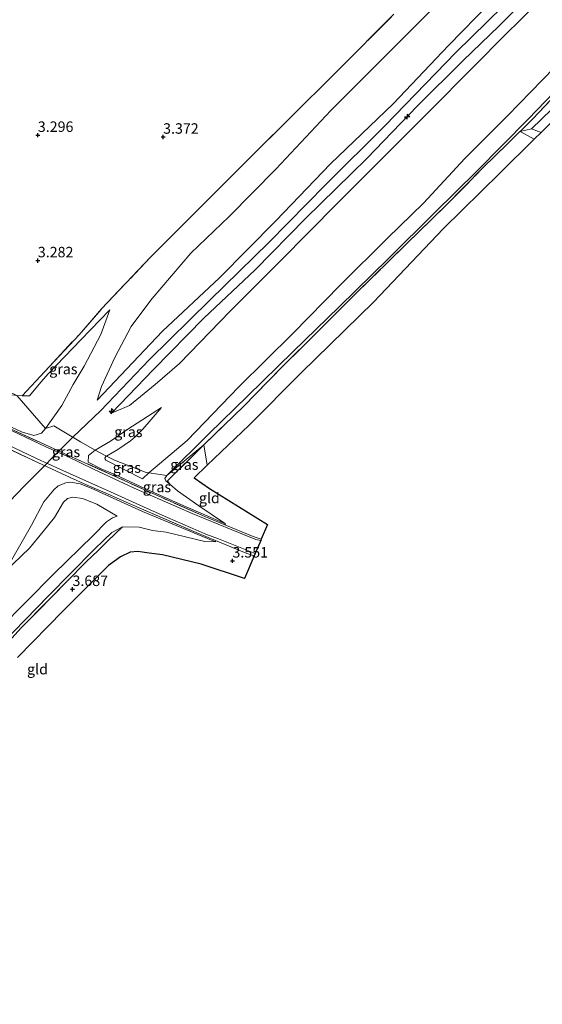
# Model space of a CAD drawing. Units: metres. Extents: x 201061 to 206476, y 487498 to 493751.
# Drawn here: x 202370 to 202495, y 488164 to 488399 of the extents above; entities that cross this region are included whole.
import ezdxf
from ezdxf.enums import TextEntityAlignment as Align

# ---------------------------------------------------------------- set-up
doc = ezdxf.new("R2010")
doc.units = ezdxf.units.M
doc.linetypes.add('IE-TERREINAFSCHEIDING', pattern=[10, 8, -2])
doc.layers.get('0').update_dxf_attribs({"lineweight": 25})
for name, color, linetype, lineweight in [('B-ME-AL-OVERIG-S-B1', 7, 'Continuous', 18), ('B-ME-GW-KRUINLIJN-L-B1', 93, 'Continuous', 18), ('B-ME-GW-TEENLIJN-L-B1', 93, 'Continuous', 18), ('B-ME-IE-GRASLAND-GV-B6', 93, 'Continuous', 18), ('B-ME-IE-GRONDWERKLIJN-GROND_INGERICHT-GV-B6', 253, 'Continuous', 18), ('B-ME-IE-HULPGEOMETRIE-L-B1', 53, 'Continuous', 18), ('B-ME-IE-TERREINAFSCHEIDING-DOORGANG-L-B1', 8, 'IE-TERREINAFSCHEIDING-KUNSTMATIG-OPEN', 18), ('B-ME-IE-TERREINAFSCHEIDING-RASTERHEKWERK-L-B1', 8, 'IE-TERREINAFSCHEIDING', 18), ('B-ME-VH-VERH_SOORT-GV-B6', 8, 'Continuous', 18)]:
    doc.layers.add(name, color=color, linetype=linetype, lineweight=lineweight)
doc.layers.add('B-ME-GW-HOOGTEPUNT-S-B1', color=10, linetype='Continuous')
doc.layers.add('B-ME-KG-KADASTRAAL-OPNAMEDTMGRENS-L-B1', color=10, linetype='Continuous')
doc.styles.add('NLCS-ISO', font='NLCS-ISO.TTF')
doc.linetypes.add('IE-TERREINAFSCHEIDING-KUNSTMATIG-OPEN', pattern='A,7,-1.5,[67,NLCS.SHX,S=0.75,R=0,X=0,Y=0],-1.5', length=10)

# ---------------------------------------------------------------- blocks, each defined once
blk = doc.blocks.new('hecto')
for p, q in [((0, 0.625), (-0.625, 0)), ((0, -0.625), (0, 0.625)), ((-0.625, 0), (0.625, 0)), ((0.625, 0), (0, -0.625))]:
    blk.add_line(p, q)
blk = doc.blocks.new('hoogtepunt')
for p, q in [((-0.5, 0), (0.5, 0)), ((0, 0.5), (0, -0.5))]:
    blk.add_line(p, q)

msp = doc.modelspace()

# ---------------------------------------------------------------- linework, layer by layer
at = {"layer": 'B-ME-GW-KRUINLIJN-L-B1'}
msp.add_line((202398.952, 488289.1715, 4.6088), (202400.4844, 488290.614, 4.5988), dxfattribs=at)
for points in [[(202739.8756, 488657.4052, 6.5831), (202737.8512, 488655.3836, 6.4949), (202710.8719, 488628.3228, 6.4896), (202691.8399, 488608.9138, 6.4813), (202662.4616, 488579.6998, 6.4069), (202636.0161, 488553.7892, 6.5378), (202608.1987, 488525.3291, 6.4598), (202589.5395, 488507.1097, 6.5195), (202568.3349, 488485.8528, 6.4896), (202546.0574, 488463.5058, 6.4756), (202525.813, 488443.1147, 6.4756), (202507.4602, 488424.5318, 6.4997), (202499.1665, 488416.1941, 6.4312), (202488.9354, 488406.0089, 6.3959), (202473.9169, 488391.1554, 6.5129), (202456.9967, 488373.6874, 6.4822), (202442.7962, 488359.615, 6.5448), (202429.1423, 488345.7696, 6.5622), (202415.0039, 488331.9641, 6.6276), (202400.6351, 488317.7853, 6.5306), (202388.8772, 488305.4394, 6.4842), (202382.2749, 488299.1728, 6.707)], [(202491.4811, 488404.9189, 6.3244), (202484.2404, 488397.584, 6.3034), (202475.602, 488389.1795, 6.4754), (202464.7423, 488378.4435, 6.3508), (202452.6208, 488365.8407, 6.4227), (202437.9046, 488351.5011, 6.4491), (202425.8793, 488339.2309, 6.528), (202413.5689, 488327.6005, 6.5807), (202401.5746, 488315.363, 6.528), (202391.5354, 488304.9175, 6.3174)], [(202482.1109, 488403.03, 6.4192), (202472.1653, 488392.8838, 6.4192), (202458.8763, 488378.9034, 6.4491), (202443.8764, 488364.5219, 6.5386), (202430.8161, 488350.9461, 6.4192), (202417.3378, 488337.2491, 6.4491), (202403.6852, 488324.5349, 6.3894), (202388.0862, 488308.0509, 6.3595)], [(202510.4685, 488400.5649, 4.501), (202497.4189, 488387.521, 4.5607), (202486.2532, 488376.0292, 4.5308), (202476.0239, 488365.8225, 4.6045), (202466.1965, 488355.1219, 4.5308), (202457.5477, 488346.7937, 4.494), (202446.3067, 488335.5889, 4.5308), (202434.8846, 488323.9769, 4.5677), (202421.9947, 488311.1893, 4.494), (202409.6424, 488298.3436, 4.4203), (202400.4844, 488290.614, 4.5988)], [(202375.69, 488301.2735, 6.2472), (202379.5993, 488306.7739, 6.2191), (202382.3644, 488311.7612, 6.0401), (202385.0017, 488316.1905, 5.4434), (202388.9318, 488323.6951, 4.6081), (202391.1491, 488329.6659, 3.7727)], [(202375.69, 488301.2735, 6.2472), (202374.7671, 488300.1658, 6.2613), (202372.9153, 488299.5944, 6.3401), (202370.0024, 488300.488, 6.2219), (202357.9562, 488306.0108, 5.2412), (202342.7138, 488313.0908, 3.7084)], [(202387.6328, 488296.0389, 6.4763), (202391.2406, 488298.2514, 6.3192), (202395.4507, 488301.0853, 6.1191), (202403.4746, 488306.2634, 5.0924)], [(202291.4282, 488172.8217, 6.7821), (202291.6462, 488173.2192, 6.7831), (202301.2604, 488190.755, 6.7212), (202301.7734, 488191.6906, 6.7187), (202310.999, 488208.2221, 6.6848), (202320.7446, 488225.6852, 6.6504), (202322.5381, 488228.8989, 6.6578), (202330.9478, 488242.8833, 6.637), (202332.9297, 488246.1789, 6.6193), (202339.0912, 488255.0947, 6.6037), (202342.5583, 488259.1233, 6.6046), (202346.4481, 488263.6428, 6.6174), (202356.4832, 488273.4558, 6.604), (202367.0749, 488283.813, 6.6701), (202370.7216, 488287.4981, 6.6967), (202382.2749, 488299.1728, 6.707)], [(202418.8211, 488278.4771, 3.6699), (202407.513, 488283.3421, 4.3971), (202399.4818, 488286.9011, 5.1746), (202392.2888, 488290.2162, 5.9286), (202389.0592, 488291.5964, 6.1187), (202385.9569, 488293.1719, 6.2842), (202385.9842, 488294.8193, 6.3461), (202387.6328, 488296.0389, 6.4763)], [(202366.0119, 488266.956, 4.8881), (202372.3661, 488278.161, 6.0945), (202375.3502, 488283.7102, 6.3607), (202377.7149, 488286.6077, 6.3218), (202378.7232, 488287.4995, 6.3364), (202380.6072, 488288.2509, 6.3627), (202381.6941, 488288.4235, 6.3143), (202384.0455, 488288.0347, 6.2392), (202386.6875, 488286.9919, 6.2464), (202398.9136, 488281.3667, 4.9716), (202416.3752, 488274.1364, 3.4859)], [(202309.3891, 488164.5177, 4.388), (202320.4079, 488183.0273, 4.4664), (202335.2292, 488209.9907, 4.5349), (202348.2332, 488232.8176, 4.3828), (202352.5251, 488239.3759, 4.4294), (202358.0562, 488246.3868, 4.3646), (202364.6199, 488253.2967, 4.3686), (202377.6038, 488266.4194, 4.376), (202387.1516, 488275.6812, 4.3206), (202390.3432, 488278.8877, 4.2851), (202391.747, 488279.9054, 4.2717), (202392.8481, 488280.2761, 4.2528)]]:
    msp.add_polyline3d(points, dxfattribs=at)
at = {"layer": 'B-ME-GW-TEENLIJN-L-B1'}
for points in [[(202493.407, 488402.9591, 5.21), (202485.6007, 488395.2909, 5.2328), (202478.1759, 488387.8278, 5.2557), (202467.2655, 488376.8712, 5.2258), (202457.7068, 488367.2475, 5.2188), (202445.5787, 488355.1428, 5.196), (202431.8465, 488341.239, 5.1504), (202419.8791, 488329.305, 5.1275), (202407.7901, 488316.8237, 5.1047), (202401.9619, 488311.8104, 5.4013), (202395.8318, 488306.7235, 5.7892), (202391.5354, 488304.9175, 6.3174)], [(202388.0862, 488308.0509, 6.3595), (202389.1578, 488311.2641, 5.7927), (202392.2974, 488318.2147, 5.196), (202396.2537, 488325.6478, 4.1219), (202398.0829, 488328.1128, 3.9131), (202401.2197, 488332.3644, 3.7937), (202410.4601, 488343.1621, 3.6147), (202419.6515, 488351.9943, 3.5849), (202430.8169, 488363.2839, 3.4954), (202444.0071, 488377.3457, 3.2865), (202454.1816, 488387.533, 3.3164), (202467.5618, 488400.8896, 3.2865)], [(202514.4536, 488399.212, 3.3971), (202503.7552, 488388.2288, 3.3076), (202491.2164, 488375.2359, 3.3146), (202478.968, 488362.8908, 3.2585), (202468.7825, 488352.8307, 3.3146), (202457.7843, 488341.8956, 3.3427), (202446.0211, 488330.3816, 3.3708), (202434.9604, 488319.6374, 3.3989), (202424.0796, 488308.9439, 3.4269), (202414.9015, 488300.0709, 3.5393), (202404.7502, 488289.9883, 3.5809)], [(202391.1491, 488329.6659, 3.7727), (202384.1389, 488322.4177, 3.8323), (202376.4169, 488314.4009, 3.8323), (202374.5884, 488312.3095, 3.8622), (202371.9026, 488309.0836, 3.713), (202370.1413, 488309.0417, 3.6305)], [(202403.4746, 488306.2634, 5.0924), (202398.9762, 488301.1266, 4.945), (202397.1967, 488299.2669, 4.9696), (202396.0248, 488298.3187, 5.0187), (202393.0115, 488296.2431, 5.1416), (202390.3354, 488294.6225, 5.3137)], [(202390.3354, 488294.6225, 5.3137), (202390.179, 488294.5433, 5.3142), (202389.9211, 488294.1625, 5.3285), (202389.8829, 488294.0577, 5.3356), (202389.971, 488293.8842, 5.3356), (202390.1636, 488293.6828, 5.3142), (202398.952, 488289.1715, 4.6088)], [(202418.8211, 488278.4771, 3.6699), (202412.4428, 488282.7154, 3.4371), (202407.3023, 488286.3298, 3.5521), (202405.468, 488287.9046, 3.5564), (202404.537, 488288.704, 3.5586), (202404.2572, 488289.2491, 3.5425), (202404.7502, 488289.9883, 3.5809)], [(202366.0119, 488266.956, 4.8881), (202371.8711, 488272.6281, 4.8426), (202375.1771, 488276.58, 4.8109), (202377.8629, 488279.986, 4.7735), (202379.9939, 488283.6594, 4.8645), (202380.9988, 488284.513, 4.8785), (202382.2807, 488284.8387, 4.9275), (202384.5351, 488284.4913, 4.9545), (202387.9981, 488283.1725, 4.8086), (202392.8481, 488280.2761, 4.2528)], [(202311.8751, 488163.6718, 4.0276), (202312.2298, 488164.6421, 3.8416), (202313.2498, 488166.4284, 3.8617), (202318.5061, 488174.5457, 3.7447), (202322.1242, 488180.7075, 3.671), (202327.6809, 488190.3513, 3.6021), (202336.5634, 488205.9759, 3.5525), (202345.1662, 488221.1187, 3.5827), (202351.4705, 488231.9934, 3.5449), (202355.794, 488238.5873, 3.5875), (202361.2017, 488245.2151, 3.6042), (202365.4442, 488249.9292, 3.7126), (202376.3728, 488261.1408, 3.6023), (202387.3641, 488272.2677, 3.652), (202389.7037, 488274.565, 3.6192), (202391.5597, 488276.4076, 3.6115), (202394.1584, 488277.734, 3.567), (202398.095, 488277.632, 3.503), (202401.307, 488276.8412, 3.4039), (202404.6155, 488276.4786, 3.4449), (202413.8154, 488274.22, 3.4141), (202416.3752, 488274.1364, 3.4859)]]:
    msp.add_polyline3d(points, dxfattribs=at)
at = {"layer": 'B-ME-IE-GRASLAND-GV-B6'}
for points in [[(202524.8792, 488409.0615, 3.3954), (202512.9126, 488396.9186, 3.348), (202501.1095, 488384.5513, 3.2883), (202492.325, 488375.3261, 3.2585), (202486.3469, 488369.3847, 3.1742), (202480.4423, 488363.6384, 3.2304), (202471.3425, 488354.4276, 3.2585), (202462.2004, 488345.4877, 3.3146), (202450.1272, 488333.7263, 3.3427), (202441.0593, 488324.5844, 3.3708), (202431.9524, 488315.5598, 3.4041), (202423.1608, 488306.6092, 3.3936), (202413.6168, 488297.3187, 3.4217)], [(202491.4811, 488404.9189, 6.3244), (202484.2404, 488397.584, 6.3034), (202475.602, 488389.1795, 6.4754), (202464.7423, 488378.4435, 6.3508), (202452.6208, 488365.8407, 6.4227), (202437.9046, 488351.5011, 6.4491), (202425.8793, 488339.2309, 6.528), (202413.5689, 488327.6005, 6.5807), (202401.5746, 488315.363, 6.528), (202391.5354, 488304.9175, 6.3174), (202395.8318, 488306.7235, 5.7892), (202401.9619, 488311.8104, 5.4013), (202407.7901, 488316.8237, 5.1047), (202419.8791, 488329.305, 5.1275), (202431.8465, 488341.239, 5.1504), (202445.5787, 488355.1428, 5.196), (202457.7068, 488367.2475, 5.2188), (202467.2655, 488376.8712, 5.2258), (202478.1759, 488387.8278, 5.2557), (202485.6007, 488395.2909, 5.2328), (202493.407, 488402.9591, 5.21)], [(202493.407, 488402.9591, 5.21), (202485.6007, 488395.2909, 5.2328), (202478.1759, 488387.8278, 5.2557), (202467.2655, 488376.8712, 5.2258), (202457.7068, 488367.2475, 5.2188), (202445.5787, 488355.1428, 5.196), (202431.8465, 488341.239, 5.1504), (202419.8791, 488329.305, 5.1275), (202407.7901, 488316.8237, 5.1047), (202401.9619, 488311.8104, 5.4013), (202395.8318, 488306.7235, 5.7892), (202391.5354, 488304.9175, 6.3174), (202401.5746, 488315.363, 6.528), (202413.5689, 488327.6005, 6.5807), (202425.8793, 488339.2309, 6.528), (202437.9046, 488351.5011, 6.4491), (202452.6208, 488365.8407, 6.4227), (202464.7423, 488378.4435, 6.3508), (202475.602, 488389.1795, 6.4754), (202484.2404, 488397.584, 6.3034), (202491.4811, 488404.9189, 6.3244)], [(202467.5618, 488400.8896, 3.2865), (202454.1816, 488387.533, 3.3164), (202444.0071, 488377.3457, 3.2865), (202430.8169, 488363.2839, 3.4954), (202419.6515, 488351.9943, 3.5849), (202410.4601, 488343.1621, 3.6147), (202401.2197, 488332.3644, 3.7937), (202398.0829, 488328.1128, 3.9131), (202396.2537, 488325.6478, 4.1219), (202392.2974, 488318.2147, 5.196), (202389.1578, 488311.2641, 5.7927), (202388.0862, 488308.0509, 6.3595), (202403.6852, 488324.5349, 6.3894), (202417.3378, 488337.2491, 6.4491), (202430.8161, 488350.9461, 6.4192), (202443.8764, 488364.5219, 6.5386), (202458.8763, 488378.9034, 6.4491), (202472.1653, 488392.8838, 6.4192), (202482.1109, 488403.03, 6.4192)], [(202482.1109, 488403.03, 6.4192), (202472.1653, 488392.8838, 6.4192), (202458.8763, 488378.9034, 6.4491), (202443.8764, 488364.5219, 6.5386), (202430.8161, 488350.9461, 6.4192), (202417.3378, 488337.2491, 6.4491), (202403.6852, 488324.5349, 6.3894), (202388.0862, 488308.0509, 6.3595), (202389.1578, 488311.2641, 5.7927), (202392.2974, 488318.2147, 5.196), (202396.2537, 488325.6478, 4.1219), (202398.0829, 488328.1128, 3.9131), (202401.2197, 488332.3644, 3.7937), (202410.4601, 488343.1621, 3.6147), (202419.6515, 488351.9943, 3.5849), (202430.8169, 488363.2839, 3.4954), (202444.0071, 488377.3457, 3.2865), (202454.1816, 488387.533, 3.3164), (202467.5618, 488400.8896, 3.2865)], [(202403.4746, 488306.2634, 5.0924), (202395.4507, 488301.0853, 6.1191), (202391.2406, 488298.2514, 6.3192), (202387.6328, 488296.0389, 6.4763), (202384.0965, 488298.0786, 6.7246), (202377.7075, 488301.9163, 6.3951), (202375.69, 488301.2735, 6.2472), (202379.5993, 488306.7739, 6.2191), (202382.3644, 488311.7612, 6.0401), (202385.0017, 488316.1905, 5.4434), (202388.9318, 488323.6951, 4.6081), (202391.1491, 488329.6659, 3.7727), (202384.1389, 488322.4177, 3.8323), (202376.4169, 488314.4009, 3.8323), (202374.5884, 488312.3095, 3.8622), (202371.9026, 488309.0836, 3.713), (202370.1413, 488309.0417, 3.6305), (202376.6899, 488316.0861, 3.6305), (202383.7428, 488323.6815, 3.5709), (202389.1581, 488329.8815, 3.541), (202400.8336, 488342.2348, 3.541), (202412.6231, 488354.0011, 3.5112), (202424.5163, 488365.9272, 3.541), (202433.7136, 488374.9644, 3.4813), (202445.7363, 488386.9908, 3.3322), (202459.0931, 488400.3226, 3.3322)], [(202510.4685, 488400.5649, 4.501), (202497.4189, 488387.521, 4.5607), (202486.2532, 488376.0292, 4.5308), (202476.0239, 488365.8225, 4.6045), (202466.1965, 488355.1219, 4.5308), (202457.5477, 488346.7937, 4.494), (202446.3067, 488335.5889, 4.5308), (202434.8846, 488323.9769, 4.5677), (202421.9947, 488311.1893, 4.494), (202409.6424, 488298.3436, 4.4203), (202400.4844, 488290.614, 4.5988), (202399.8437, 488290.708, 4.5988), (202392.209, 488293.6406, 5.1913), (202390.3354, 488294.6225, 5.3137), (202393.0115, 488296.2431, 5.1416), (202396.0248, 488298.3187, 5.0187), (202397.1967, 488299.2669, 4.9696), (202398.9762, 488301.1266, 4.945), (202403.4746, 488306.2634, 5.0924)], [(202514.4536, 488399.212, 3.3971), (202503.7552, 488388.2288, 3.3076), (202491.2164, 488375.2359, 3.3146), (202478.968, 488362.8908, 3.2585), (202468.7825, 488352.8307, 3.3146), (202457.7843, 488341.8956, 3.3427), (202446.0211, 488330.3816, 3.3708), (202434.9604, 488319.6374, 3.3989), (202424.0796, 488308.9439, 3.4269), (202414.9015, 488300.0709, 3.5393), (202404.7502, 488289.9883, 3.5809), (202400.4844, 488290.614, 4.5988), (202409.6424, 488298.3436, 4.4203), (202421.9947, 488311.1893, 4.494), (202434.8846, 488323.9769, 4.5677), (202446.3067, 488335.5889, 4.5308), (202457.5477, 488346.7937, 4.494), (202466.1965, 488355.1219, 4.5308), (202476.0239, 488365.8225, 4.6045), (202486.2532, 488376.0292, 4.5308), (202497.4189, 488387.521, 4.5607), (202510.4685, 488400.5649, 4.501)], [(202413.6168, 488297.3187, 3.4217), (202404.7502, 488289.9883, 3.5809), (202414.9015, 488300.0709, 3.5393), (202424.0796, 488308.9439, 3.4269), (202434.9604, 488319.6374, 3.3989), (202446.0211, 488330.3816, 3.3708), (202457.7843, 488341.8956, 3.3427), (202468.7825, 488352.8307, 3.3146), (202478.968, 488362.8908, 3.2585), (202491.2164, 488375.2359, 3.3146), (202503.7552, 488388.2288, 3.3076), (202514.4536, 488399.212, 3.3971)], [(202368.8454, 488309.1523, 3.5945), (202370.1413, 488309.0417, 3.6305), (202371.9026, 488309.0836, 3.713), (202374.5884, 488312.3095, 3.8622), (202376.4169, 488314.4009, 3.8323), (202384.1389, 488322.4177, 3.8323), (202391.1491, 488329.6659, 3.7727), (202388.9318, 488323.6951, 4.6081), (202385.0017, 488316.1905, 5.4434), (202382.3644, 488311.7612, 6.0401), (202379.5993, 488306.7739, 6.2191), (202375.69, 488301.2735, 6.2472), (202368.8454, 488309.1523, 3.5945)], [(202368.8454, 488309.1523, 3.5945), (202375.69, 488301.2735, 6.2472), (202374.7671, 488300.1658, 6.2613), (202372.9153, 488299.5944, 6.3401), (202370.0024, 488300.488, 6.2219), (202357.9562, 488306.0108, 5.2412), (202342.7138, 488313.0908, 3.7084), (202354.1827, 488311.0589, 3.5958), (202359.8516, 488310.3507, 3.5343), (202368.8454, 488309.1523, 3.5945)], [(202357.9562, 488306.0108, 5.2412), (202370.0024, 488300.488, 6.2219), (202372.9153, 488299.5944, 6.3401), (202374.7671, 488300.1658, 6.2613), (202375.69, 488301.2735, 6.2472), (202377.7075, 488301.9163, 6.3951), (202384.0965, 488298.0786, 6.7246), (202387.6328, 488296.0389, 6.4763), (202385.9842, 488294.8193, 6.3461), (202385.9569, 488293.1719, 6.2842), (202389.0592, 488291.5964, 6.1187), (202392.2888, 488290.2162, 5.9286), (202399.4818, 488286.9011, 5.1746), (202407.513, 488283.3421, 4.3971), (202418.8211, 488278.4771, 3.6699), (202418.6547, 488278.212, 3.6924), (202413.8186, 488280.1942, 3.8673), (202403.5318, 488284.7238, 4.7293), (202393.1172, 488289.4643, 5.8607), (202383.5679, 488293.7854, 6.4805), (202381.2234, 488294.8189, 6.5402), (202374.4978, 488297.9058, 6.5402), (202366.499, 488301.5994, 6.1647)], [(202390.3354, 488294.6225, 5.3137), (202387.6328, 488296.0389, 6.4763), (202391.2406, 488298.2514, 6.3192), (202395.4507, 488301.0853, 6.1191), (202403.4746, 488306.2634, 5.0924), (202398.9762, 488301.1266, 4.945), (202397.1967, 488299.2669, 4.9696), (202396.0248, 488298.3187, 5.0187), (202393.0115, 488296.2431, 5.1416), (202390.3354, 488294.6225, 5.3137)], [(202363.1101, 488298.9951, 5.9899), (202373.5323, 488294.047, 6.475), (202379.1167, 488291.5321, 6.5019), (202388.4016, 488287.389, 6.0429), (202391.268, 488286.0822, 5.7121), (202400.0064, 488282.1278, 4.8304), (202404.9475, 488279.9211, 4.3749), (202414.083, 488275.9502, 3.7517), (202417.075, 488274.86, 3.5586), (202425.8985, 488271.3707, 3.344), (202425.6396, 488270.7611, 3.4356), (202423.7692, 488271.4234, 3.466), (202416.4025, 488274.462, 3.5704), (202411.7386, 488276.3466, 3.9199), (202396.2713, 488283.0962, 5.268), (202389.9981, 488285.8431, 5.9802), (202385.7206, 488287.7162, 6.3738), (202381.5941, 488289.5231, 6.4342), (202379.366, 488290.5975, 6.5428), (202372.8239, 488293.5768, 6.5915), (202354.6288, 488302.1746, 5.2103)], [(202354.6288, 488302.1746, 5.2103), (202372.8239, 488293.5768, 6.5915), (202379.366, 488290.5975, 6.5428), (202381.5941, 488289.5231, 6.4342), (202385.7206, 488287.7162, 6.3738), (202389.9981, 488285.8431, 5.9802), (202396.2713, 488283.0962, 5.268), (202411.7386, 488276.3466, 3.9199), (202416.4025, 488274.462, 3.5704), (202416.3752, 488274.1364, 3.4859), (202398.9136, 488281.3667, 4.9716), (202386.6875, 488286.9919, 6.2464), (202384.0455, 488288.0347, 6.2392), (202381.6941, 488288.4235, 6.3143), (202380.6072, 488288.2509, 6.3627), (202378.7232, 488287.4995, 6.3364), (202377.7149, 488286.6077, 6.3218), (202375.3502, 488283.7102, 6.3607), (202372.3661, 488278.161, 6.0945), (202366.0119, 488266.956, 4.8881), (202371.8711, 488272.6281, 4.8426), (202375.1771, 488276.58, 4.8109), (202377.8629, 488279.986, 4.7735), (202379.9939, 488283.6594, 4.8645), (202380.9988, 488284.513, 4.8785), (202382.2807, 488284.8387, 4.9275), (202384.5351, 488284.4913, 4.9545), (202387.9981, 488283.1725, 4.8086), (202392.8481, 488280.2761, 4.2528), (202391.747, 488279.9054, 4.2717), (202390.3432, 488278.8877, 4.2851), (202387.1516, 488275.6812, 4.3206), (202377.6038, 488266.4194, 4.376), (202364.6199, 488253.2967, 4.3686)], [(202366.499, 488301.5994, 6.1647), (202374.4978, 488297.9058, 6.5402), (202381.2234, 488294.8189, 6.5402), (202383.5679, 488293.7854, 6.4805), (202393.1172, 488289.4643, 5.8607), (202403.5318, 488284.7238, 4.7293), (202413.8186, 488280.1942, 3.8673), (202418.6547, 488278.212, 3.6924), (202425.4449, 488275.4288, 3.4469), (202427.34, 488274.7663, 3.4204), (202427.2116, 488274.4638, 3.2798), (202426.0791, 488274.7284, 3.3226), (202420.1106, 488277.0935, 3.4904), (202410.8232, 488280.8825, 4.0477), (202407.5242, 488282.3341, 4.3001), (202396.9466, 488286.9485, 5.3593), (202387.1775, 488291.4832, 6.2506), (202380.9913, 488294.5309, 6.5548), (202375.605, 488296.9513, 6.554), (202366.4023, 488301.3084, 6.1555)], [(202405.468, 488287.9046, 3.5564), (202404.537, 488288.704, 3.5586), (202404.2572, 488289.2491, 3.5425), (202404.7502, 488289.9883, 3.5809), (202413.6168, 488297.3187, 3.4217), (202404.9215, 488288.7172, 3.5425), (202405.468, 488287.9046, 3.5564)], [(202405.468, 488287.9046, 3.5564), (202407.3023, 488286.3298, 3.5521), (202412.4428, 488282.7154, 3.4371), (202418.8211, 488278.4771, 3.6699), (202407.513, 488283.3421, 4.3971), (202399.4818, 488286.9011, 5.1746), (202392.2888, 488290.2162, 5.9286), (202389.0592, 488291.5964, 6.1187), (202385.9569, 488293.1719, 6.2842), (202385.9842, 488294.8193, 6.3461), (202387.6328, 488296.0389, 6.4763), (202390.3354, 488294.6225, 5.3137), (202390.179, 488294.5433, 5.3142), (202389.9211, 488294.1625, 5.3285), (202389.8829, 488294.0577, 5.3356), (202389.971, 488293.8842, 5.3356), (202390.1636, 488293.6828, 5.3142), (202398.952, 488289.1715, 4.6088), (202400.4844, 488290.614, 4.5988), (202404.7502, 488289.9883, 3.5809), (202404.2572, 488289.2491, 3.5425), (202404.537, 488288.704, 3.5586), (202405.468, 488287.9046, 3.5564)], [(202390.3354, 488294.6225, 5.3137), (202392.209, 488293.6406, 5.1913), (202399.8437, 488290.708, 4.5988), (202400.4844, 488290.614, 4.5988), (202398.952, 488289.1715, 4.6088), (202390.1636, 488293.6828, 5.3142), (202389.971, 488293.8842, 5.3356), (202389.8829, 488294.0577, 5.3356), (202389.9211, 488294.1625, 5.3285), (202390.179, 488294.5433, 5.3142), (202390.3354, 488294.6225, 5.3137)], [(202366.0119, 488266.956, 4.8881), (202372.3661, 488278.161, 6.0945), (202375.3502, 488283.7102, 6.3607), (202377.7149, 488286.6077, 6.3218), (202378.7232, 488287.4995, 6.3364), (202380.6072, 488288.2509, 6.3627), (202381.6941, 488288.4235, 6.3143), (202384.0455, 488288.0347, 6.2392), (202386.6875, 488286.9919, 6.2464), (202398.9136, 488281.3667, 4.9716), (202416.3752, 488274.1364, 3.4859), (202413.8154, 488274.22, 3.4141), (202404.6155, 488276.4786, 3.4449), (202401.307, 488276.8412, 3.4039), (202398.095, 488277.632, 3.503), (202394.1584, 488277.734, 3.567), (202391.5597, 488276.4076, 3.6115), (202389.7037, 488274.565, 3.6192), (202387.3641, 488272.2677, 3.652), (202376.3728, 488261.1408, 3.6023), (202365.4442, 488249.9292, 3.7126)], [(202364.6199, 488253.2967, 4.3686), (202377.6038, 488266.4194, 4.376), (202387.1516, 488275.6812, 4.3206), (202390.3432, 488278.8877, 4.2851), (202391.747, 488279.9054, 4.2717), (202392.8481, 488280.2761, 4.2528), (202387.9981, 488283.1725, 4.8086), (202384.5351, 488284.4913, 4.9545), (202382.2807, 488284.8387, 4.9275), (202380.9988, 488284.513, 4.8785), (202379.9939, 488283.6594, 4.8645), (202377.8629, 488279.986, 4.7735), (202375.1771, 488276.58, 4.8109), (202371.8711, 488272.6281, 4.8426), (202366.0119, 488266.956, 4.8881)], [(202365.4442, 488249.9292, 3.7126), (202376.3728, 488261.1408, 3.6023), (202387.3641, 488272.2677, 3.652), (202389.7037, 488274.565, 3.6192), (202391.5597, 488276.4076, 3.6115), (202394.1584, 488277.734, 3.567), (202390.5938, 488274.3299, 3.6296), (202388.3563, 488272.0447, 3.6725), (202385.4604, 488269.3544, 3.715), (202376.3109, 488260.0276, 3.5875), (202369.9084, 488253.5667, 3.5628), (202364.6433, 488247.8039, 3.617)]]:
    msp.add_polyline3d(points, dxfattribs=at)
at = {"layer": 'B-ME-IE-GRONDWERKLIJN-GROND_INGERICHT-GV-B6'}
for points in [[(202538.6537, 488416.4332, 3.2929), (202518.8196, 488396.538, 3.1905), (202497.3311, 488375.0501, 3.1371), (202494.2706, 488372.038, 3.1297), (202492.6586, 488370.4515, 3.1864), (202484.4613, 488362.3838, 3.0827), (202470.8655, 488349.003, 3.1622), (202454.236, 488331.5851, 3.2652), (202436.8864, 488314.6021, 3.3654), (202424.4529, 488302.0292, 3.438), (202414.3646, 488292.4745, 3.4951), (202413.6168, 488297.3187, 3.4217), (202423.1608, 488306.6092, 3.3936), (202431.9524, 488315.5598, 3.4041), (202441.0593, 488324.5844, 3.3708), (202450.1272, 488333.7263, 3.3427), (202462.2004, 488345.4877, 3.3146), (202471.3425, 488354.4276, 3.2585), (202480.4423, 488363.6384, 3.2304), (202486.3469, 488369.3847, 3.1742), (202492.325, 488375.3261, 3.2585), (202501.1095, 488384.5513, 3.2883), (202512.9126, 488396.9186, 3.348), (202524.8792, 488409.0615, 3.3954)], [(202459.0931, 488400.3226, 3.3322), (202445.7363, 488386.9908, 3.3322), (202433.7136, 488374.9644, 3.4813), (202424.5163, 488365.9272, 3.541), (202412.6231, 488354.0011, 3.5112), (202400.8336, 488342.2348, 3.541), (202389.1581, 488329.8815, 3.541), (202383.7428, 488323.6815, 3.5709), (202376.6899, 488316.0861, 3.6305), (202370.1413, 488309.0417, 3.6305), (202368.8454, 488309.1523, 3.5945)], [(202405.468, 488287.9046, 3.5564), (202404.9215, 488288.7172, 3.5425), (202413.6168, 488297.3187, 3.4217), (202414.3646, 488292.4745, 3.4951), (202411.2819, 488289.4207, 3.4297), (202414.9274, 488286.911, 3.3876), (202428.8331, 488278.2831, 3.6426), (202427.34, 488274.7663, 3.4204), (202425.4449, 488275.4288, 3.4469), (202418.6547, 488278.212, 3.6924), (202418.8211, 488278.4771, 3.6699), (202412.4428, 488282.7154, 3.4371), (202407.3023, 488286.3298, 3.5521), (202405.468, 488287.9046, 3.5564)], [(202364.6433, 488247.8039, 3.617), (202369.9084, 488253.5667, 3.5628), (202376.3109, 488260.0276, 3.5875), (202385.4604, 488269.3544, 3.715), (202388.3563, 488272.0447, 3.6725), (202390.5938, 488274.3299, 3.6296), (202394.1584, 488277.734, 3.567)], [(202394.1584, 488277.734, 3.567), (202398.095, 488277.632, 3.503), (202401.307, 488276.8412, 3.4039), (202404.6155, 488276.4786, 3.4449), (202413.8154, 488274.22, 3.4141), (202416.3752, 488274.1364, 3.4859), (202416.4025, 488274.462, 3.5704), (202423.7692, 488271.4234, 3.466), (202425.6396, 488270.7611, 3.4356), (202423.3423, 488265.3499, 3.6687), (202412.9996, 488268.7987, 3.642), (202403.6911, 488271.0667, 3.5423), (202400.5635, 488271.4322, 3.57), (202397.8155, 488271.8648, 3.6655), (202395.9713, 488271.6326, 3.6661), (202393.64, 488270.5178, 3.7561), (202390.8308, 488268.4757, 3.7637), (202379.9751, 488257.625, 3.8133), (202369.0526, 488246.4677, 3.7129)]]:
    msp.add_polyline3d(points, dxfattribs=at)
at = {"layer": 'B-ME-IE-HULPGEOMETRIE-L-B1'}
msp.add_polyline3d([(202242.0345, 488410.6148, 2.8074), (202263.6425, 488366.6364, 3.1286), (202258.5998, 488356.1096, 3.0747), (202262.7622, 488355.8454, 3.0541), (202264.8107, 488358.8051, 3.1624), (202280.4022, 488351.3637, 3.0464), (202324.6238, 488330.258, 3.2034), (202368.8454, 488309.1523, 3.5945), (202375.69, 488301.2735, 6.2472), (202377.7075, 488301.9163, 6.3951), (202384.0965, 488298.0786, 6.7246), (202387.6328, 488296.0389, 6.4763), (202390.3354, 488294.6225, 5.3137), (202392.209, 488293.6406, 5.1913), (202399.8437, 488290.708, 4.5988), (202400.4844, 488290.614, 4.5988), (202404.7502, 488289.9883, 3.5809), (202413.6168, 488297.3187, 3.4217), (202414.3646, 488292.4745, 3.4951)], dxfattribs=at)
at = {"layer": 'B-ME-IE-TERREINAFSCHEIDING-DOORGANG-L-B1'}
for p, q in [((202381.2234, 488294.8189, 6.5402), (202374.4978, 488297.9058, 6.5402)), ((202372.8239, 488293.5768, 6.5915), (202379.366, 488290.5975, 6.5428))]:
    msp.add_line(p, q, dxfattribs=at)
at = {"layer": 'B-ME-IE-TERREINAFSCHEIDING-RASTERHEKWERK-L-B1'}
for p, q in [((202492.004, 488372.9318, 3.1381), (202494.2706, 488372.038, 3.1297)), ((202370.1413, 488309.0417, 3.6305), (202368.8454, 488309.1523, 3.5945))]:
    msp.add_line(p, q, dxfattribs=at)
for points in [[(202042.7467, 488444.747, 2.683), (202070.1609, 488432.4743, 2.6851), (202082.6532, 488426.7577, 2.701), (202095.1154, 488421.0824, 2.7078), (202119.7184, 488409.7184, 2.8221), (202131.9494, 488404.0689, 2.8161), (202143.8129, 488398.4166, 2.8287), (202168.7578, 488387.354, 2.8943), (202181.1869, 488381.7902, 2.9336), (202206.1779, 488370.3691, 3.0063), (202240.9341, 488354.5576, 3.0977), (202261.4607, 488345.1161, 3.1276), (202276.8533, 488338.1283, 3.1405), (202282.7496, 488335.3487, 3.1663), (202300.5251, 488327.3356, 3.2336), (202312.2769, 488321.9096, 3.27), (202325.1618, 488315.9604, 3.3626), (202331.3302, 488313.1124, 3.3725), (202345.4811, 488306.5787, 4.3248), (202354.6288, 488302.1746, 5.2103), (202372.8239, 488293.5768, 6.5915)], [(202492.6586, 488370.4515, 3.1864), (202489.2602, 488372.2801, 3.2153), (202492.004, 488372.9318, 3.1381), (202496.7518, 488377.5773, 3.0994), (202501.9946, 488382.8522, 3.1574), (202508.8772, 488389.6314, 3.2205), (202513.0471, 488394.9579, 3.2918), (202517.3019, 488398.9516, 3.2627), (202526.7362, 488408.3956, 3.2837), (202532.4718, 488414.3595, 3.3136), (202538.5046, 488420.4787, 3.4031), (202545.1934, 488427.3914, 3.4031)], [(202413.6168, 488297.3187, 3.4217), (202423.1608, 488306.6092, 3.3936), (202431.9524, 488315.5598, 3.4041), (202441.0593, 488324.5844, 3.3708), (202450.1272, 488333.7263, 3.3427), (202462.2004, 488345.4877, 3.3146), (202471.3425, 488354.4276, 3.2585), (202480.4423, 488363.6384, 3.2304), (202486.3469, 488369.3847, 3.1742), (202492.325, 488375.3261, 3.2585), (202501.1095, 488384.5513, 3.2883), (202512.9126, 488396.9186, 3.348), (202524.8792, 488409.0615, 3.3954)], [(202370.1413, 488309.0417, 3.6305), (202376.6899, 488316.0861, 3.6305), (202383.7428, 488323.6815, 3.5709), (202389.1581, 488329.8815, 3.541), (202400.8336, 488342.2348, 3.541), (202412.6231, 488354.0011, 3.5112), (202424.5163, 488365.9272, 3.541), (202433.7136, 488374.9644, 3.4813), (202445.7363, 488386.9908, 3.3322), (202459.0931, 488400.3226, 3.3322)], [(202264.8107, 488358.8051, 3.1624), (202263.843, 488354.652, 3.081), (202264.8864, 488350.8912, 3.1222), (202267.1492, 488348.2165, 3.1237), (202270.6891, 488345.7464, 3.3033), (202278.68, 488342.0051, 3.164), (202290.6834, 488336.5491, 3.2506), (202302.4106, 488331.2187, 3.2096), (202314.2548, 488325.7811, 3.2482), (202320.4909, 488322.9801, 3.268), (202327.0244, 488319.9014, 3.3538), (202336.1294, 488315.674, 3.461), (202342.4458, 488312.7414, 3.8481), (202356.2629, 488306.3262, 5.1812), (202366.499, 488301.5994, 6.1647), (202374.4978, 488297.9058, 6.5402)], [(202413.6168, 488297.3187, 3.4217), (202404.9215, 488288.7172, 3.5425), (202405.468, 488287.9046, 3.5564)], [(202427.34, 488274.7663, 3.4204), (202425.4449, 488275.4288, 3.4469), (202418.6547, 488278.212, 3.6924), (202413.8186, 488280.1942, 3.8673), (202403.5318, 488284.7238, 4.7293), (202393.1172, 488289.4643, 5.8607), (202383.5679, 488293.7854, 6.4805), (202381.2234, 488294.8189, 6.5402)], [(202379.366, 488290.5975, 6.5428), (202381.5941, 488289.5231, 6.4342), (202385.7206, 488287.7162, 6.3738), (202389.9981, 488285.8431, 5.9802), (202396.2713, 488283.0962, 5.268), (202411.7386, 488276.3466, 3.9199), (202416.4025, 488274.462, 3.5704), (202423.7692, 488271.4234, 3.466), (202425.6396, 488270.7611, 3.4356)], [(202312.3141, 488163.5224, 3.964), (202319.1684, 488174.9409, 3.7241), (202322.5712, 488180.7044, 3.866), (202327.6966, 488189.3857, 3.5984), (202336.9832, 488205.2016, 3.6225), (202345.0792, 488219.6553, 3.5717), (202349.936, 488228.4285, 3.5645), (202353.5333, 488234.3522, 3.6543), (202355.9993, 488237.6509, 3.7003), (202358.6105, 488240.9133, 3.6873), (202361.2941, 488244.1033, 3.6704), (202364.6433, 488247.8039, 3.617), (202369.9084, 488253.5667, 3.5628), (202376.3109, 488260.0276, 3.5875), (202385.4604, 488269.3544, 3.715), (202388.3563, 488272.0447, 3.6725), (202390.5938, 488274.3299, 3.6296), (202394.1584, 488277.734, 3.567)]]:
    msp.add_polyline3d(points, dxfattribs=at)
at = {"layer": 'B-ME-KG-KADASTRAAL-OPNAMEDTMGRENS-L-B1'}
for points in [[(202538.6537, 488416.4332, 3.2929), (202518.8196, 488396.538, 3.1905), (202497.3311, 488375.0501, 3.1371), (202494.2706, 488372.038, 3.1297), (202492.6586, 488370.4515, 3.1864), (202484.4613, 488362.3838, 3.0827), (202470.8655, 488349.003, 3.1622), (202454.236, 488331.5851, 3.2652), (202436.8864, 488314.6021, 3.3654), (202424.4529, 488302.0292, 3.438), (202414.3646, 488292.4745, 3.4951)], [(202414.3646, 488292.4745, 3.4951), (202411.2819, 488289.4207, 3.4297), (202414.9274, 488286.911, 3.3876), (202428.8331, 488278.2831, 3.6426), (202427.34, 488274.7663, 3.4204), (202427.2116, 488274.4638, 3.2798), (202425.8985, 488271.3707, 3.344), (202425.6396, 488270.7611, 3.4356), (202423.3423, 488265.3499, 3.6687), (202412.9996, 488268.7987, 3.642), (202403.6911, 488271.0667, 3.5423), (202400.5635, 488271.4322, 3.57), (202397.8155, 488271.8648, 3.6655), (202395.9713, 488271.6326, 3.6661), (202393.64, 488270.5178, 3.7561), (202390.8308, 488268.4757, 3.7637), (202379.9751, 488257.625, 3.8133), (202369.0526, 488246.4677, 3.7129)]]:
    msp.add_polyline3d(points, dxfattribs=at)
at = {"layer": 'B-ME-VH-VERH_SOORT-GV-B6'}
msp.add_polyline3d([(202366.4023, 488301.3084, 6.1555), (202375.605, 488296.9513, 6.554), (202380.9913, 488294.5309, 6.5548), (202387.1775, 488291.4832, 6.2506), (202396.9466, 488286.9485, 5.3593), (202407.5242, 488282.3341, 4.3001), (202410.8232, 488280.8825, 4.0477), (202420.1106, 488277.0935, 3.4904), (202426.0791, 488274.7284, 3.3226), (202427.2116, 488274.4638, 3.2798), (202425.8985, 488271.3707, 3.344), (202417.075, 488274.86, 3.5586), (202414.083, 488275.9502, 3.7517), (202404.9475, 488279.9211, 4.3749), (202400.0064, 488282.1278, 4.8304), (202391.268, 488286.0822, 5.7121), (202388.4016, 488287.389, 6.0429), (202379.1167, 488291.5321, 6.5019), (202373.5323, 488294.047, 6.475), (202363.1101, 488298.9951, 5.9899)], dxfattribs=at)

# ---------------------------------------------------------------- block references
at = {"layer": 'B-ME-AL-OVERIG-S-B1', "rotation": 90}
for p in [(202462.2675, 488375.8347, 6.3058), (202391.545, 488305.421, 6.546)]:
    msp.add_blockref('hecto', p, dxfattribs=at)
at = {"layer": 'B-ME-GW-HOOGTEPUNT-S-B1', "rotation": 90}
for p in [(202373.8856, 488371.4093, 3.296), (202373.8856, 488371.4093, 3.296), (202403.8584, 488370.9744, 3.3722), (202403.8584, 488370.9744, 3.3722), (202373.8856, 488341.4093, 3.282), (202373.8856, 488341.4093, 3.282), (202420.4513, 488269.6033, 3.551), (202420.4513, 488269.6033, 3.551), (202382.1778, 488262.7905, 3.687), (202382.1778, 488262.7905, 3.687)]:
    msp.add_blockref('hoogtepunt', p, dxfattribs=at)

# ---------------------------------------------------------------- texts
at = {"layer": 'B-ME-GW-HOOGTEPUNT-S-B1', "ltscale": 0.2, "style": 'NLCS-ISO'}
for s, p in [('3.296', (202373.8856, 488371.4093, 3.296)), ('3.296', (202373.8856, 488371.4093, 3.296)), ('3.372', (202403.8584, 488370.9744, 3.3722)), ('3.372', (202403.8584, 488370.9744, 3.3722)), ('3.282', (202373.8856, 488341.4093, 3.282)), ('3.282', (202373.8856, 488341.4093, 3.282)), ('3.551', (202420.4513, 488269.6033, 3.551)), ('3.551', (202420.4513, 488269.6033, 3.551)), ('3.687', (202382.1778, 488262.7905, 3.687)), ('3.687', (202382.1778, 488262.7905, 3.687))]:
    msp.add_text(s, height=2.5, dxfattribs=at).set_placement(p, align=Align.BOTTOM_LEFT)
at = {"layer": 'B-ME-IE-GRASLAND-GV-B6', "ltscale": 0.2, "style": 'NLCS-ISO'}
for p in [(202379.9972, 488315.4697), (202395.5537, 488300.4429), (202380.6334, 488295.6514), (202395.1836, 488291.897), (202408.937, 488292.6117), (202402.389, 488287.258)]:
    msp.add_text('gras', height=2.5, dxfattribs=at).set_placement(p, align=Align.MIDDLE_CENTER)
at = {"layer": 'B-ME-IE-GRONDWERKLIJN-GROND_INGERICHT-GV-B6', "ltscale": 0.2, "style": 'NLCS-ISO'}
for p in [(202414.9205, 488284.6331), (202373.8073, 488243.6769)]:
    msp.add_text('gld', height=2.5, dxfattribs=at).set_placement(p, align=Align.MIDDLE_CENTER)

doc.saveas('drawing.dxf')
